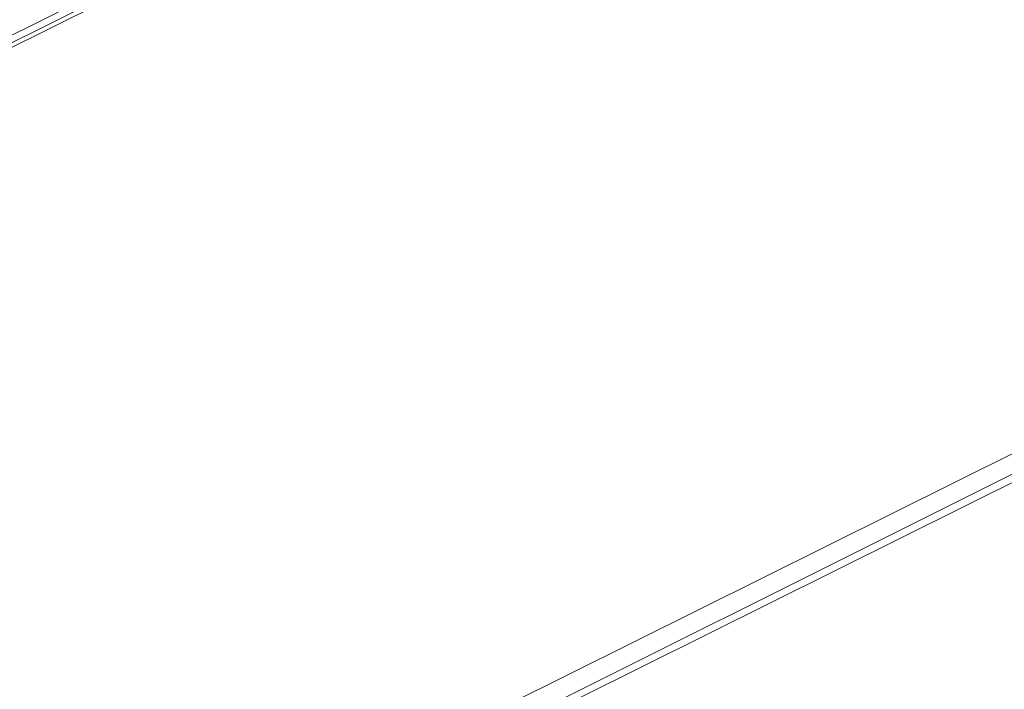
# Model space of a CAD drawing. Units: millimetres. Extents: x -242 to 1335, y -778 to 1441.
# Drawn here: x 204 to 244, y 1289 to 1317 of the extents above; entities that cross this region are included whole.
import ezdxf

# ---------------------------------------------------------------- set-up
doc = ezdxf.new("R2010")
doc.units = ezdxf.units.MM

# ---------------------------------------------------------------- blocks, each defined once
blk = doc.blocks.new('WMF0')
at = {"color": 139, "lineweight": 0}
for points in [[(340.9177, -196.8775), (367.9128, -183.3998), (374.4727, -196.5594), (347.4378, -209.9973)], [(374.4727, -196.5594), (347.4378, -209.9973)], [(374.5125, -196.6787), (347.5173, -210.1564)], [(374.5125, -196.6787), (347.5173, -210.1564)], [(374.5522, -196.7582), (347.5173, -210.1961)], [(374.5522, -196.7582), (347.5173, -210.1961)]]:
    blk.add_lwpolyline(points, dxfattribs=at)
at = {"color": 3, "lineweight": 0}
for points in [[(370.9343, -190.7946), (344.7343, -203.7952)], [(370.9741, -190.8344), (344.7741, -203.835)], [(370.9741, -190.8344), (344.7741, -203.835)], [(370.9741, -190.8741), (344.7741, -203.8747)]]:
    blk.add_lwpolyline(points, dxfattribs=at)

msp = doc.modelspace()

# ---------------------------------------------------------------- block references
at = {"xscale": 4.976775049760001, "yscale": 4.976775049760001, "zscale": 4.976775049760001}
msp.add_blockref('WMF0', (-1552.63, 2309.996), dxfattribs=at)

doc.saveas('drawing.dxf')
